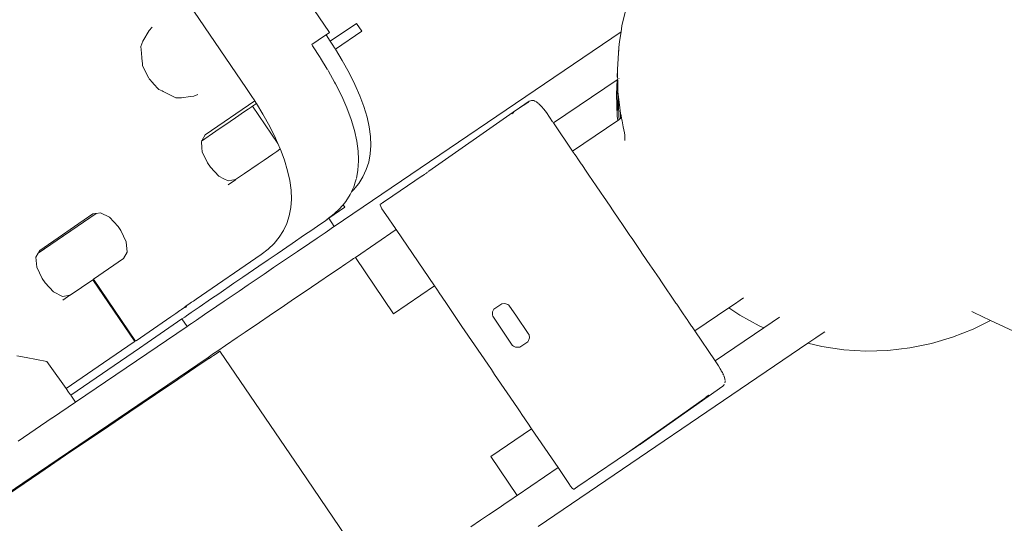
# Model space of a CAD drawing. Units: millimetres. Extents: x 285 to 2473, y 264 to 769.
# Drawn here: x 623 to 650, y 396 to 410 of the extents above; entities that cross this region are included whole.
import ezdxf

# ---------------------------------------------------------------- set-up
doc = ezdxf.new("R2010")
doc.units = ezdxf.units.MM
doc.layers.get('Defpoints').update_dxf_attribs({"color": 250})
doc.layers.add('0-03 wymiary', color=6, linetype='Continuous', lineweight=5)
doc.layers.add('ProfileEdges_Nr_Pióra__7', color=7, linetype='Continuous', lineweight=18)
doc.styles.add('1-20 romans', font='romans.shx', dxfattribs={"width": 0.7, "height": 5})
doc.dimstyles.new('1-20', dxfattribs={"dimtxt": 5, "dimasz": 0.2, "dimexe": 2, "dimexo": 12.5, "dimgap": 1.25, "dimtad": 1, "dimdec": 0, "dimrnd": 0.5, "dimtxsty": '1-20 romans', "dimblk": 'BG dim mark', "dimcen": 0, "dimclrd": 256, "dimclre": 256, "dimclrt": 11, "dimadec": 0, "dimazin": 0, "dimtfac": 1, "dimtdec": 0, "dimtix": 1, "dimtmove": 1, "dimatfit": 3, "dimfxl": 0.5, "dimfxlon": 1, "dimarcsym": 0})

# ---------------------------------------------------------------- blocks, each defined once
blk = doc.blocks.new('BG dim mark')
for p, q in [((0, -10), (0, 10)), ((10, 0), (-10, 0))]:
    blk.add_line(p, q)
at = {"color": 0, "linetype": 'ByBlock', "const_width": 1.5}
blk.add_lwpolyline([(5, 5), (-5, -5)], dxfattribs=at)
blk = doc.blocks.new('*D32')
at = {"layer": '0-03 wymiary', "lineweight": -2, "transparency": 16777216}
for p, q in [((547.347, 533.722), (545.247, 533.722)), ((547.247, 332.504), (547.247, 533.522)), ((547.347, 332.304), (545.247, 332.304))]:
    blk.add_line(p, q, dxfattribs=at)
at = {"layer": 'Defpoints', "color": 0, "transparency": 16777216}
for p in [(547.247, 533.722), (633.469, 533.722), (714.967, 332.304)]:
    blk.add_point(p, dxfattribs=at)
at = {"layer": '0-03 wymiary', "lineweight": -2, "transparency": 16777216, "xscale": 0.2, "yscale": 0.2, "zscale": 0.2}
for p, rotation in [((547.247, 533.722), 90), ((547.247, 332.304), 270)]:
    blk.add_blockref('BG dim mark', p, dxfattribs=dict(at, rotation=rotation))
at = {"layer": '0-03 wymiary', "color": 11, "transparency": 16777216, "insert": (543.497, 433.013), "char_height": 5, "attachment_point": 5, "rotation": 90, "style": '1-20 romans', "bg_fill": 3, "box_fill_scale": 1.1, "bg_fill_color": 256, "bg_fill_true_color": 13158600, "bg_fill_transparency": 0}
blk.add_mtext('202', dxfattribs=at)
blk = doc.blocks.new('*D33')
at = {"layer": '0-03 wymiary', "lineweight": -2, "transparency": 16777216}
for p, q in [((559.003, 329.578), (559.003, 327.478)), ((743.385, 329.578), (743.385, 327.478)), ((559.203, 329.478), (743.185, 329.478))]:
    blk.add_line(p, q, dxfattribs=at)
at = {"layer": 'Defpoints', "color": 0, "transparency": 16777216}
for p in [(743.385, 422.993), (559.003, 362.425), (743.385, 329.478)]:
    blk.add_point(p, dxfattribs=at)
at = {"layer": '0-03 wymiary', "lineweight": -2, "transparency": 16777216, "xscale": 0.2, "yscale": 0.2, "zscale": 0.2, "rotation": 180}
blk.add_blockref('BG dim mark', (559.003, 329.478), dxfattribs=at)
at = {"layer": '0-03 wymiary', "lineweight": -2, "transparency": 16777216, "xscale": 0.2, "yscale": 0.2, "zscale": 0.2}
blk.add_blockref('BG dim mark', (743.385, 329.478), dxfattribs=at)
at = {"layer": '0-03 wymiary', "color": 11, "transparency": 16777216, "insert": (651.194, 333.228), "char_height": 5, "attachment_point": 5, "style": '1-20 romans', "bg_fill": 3, "box_fill_scale": 1.1, "bg_fill_color": 256, "bg_fill_true_color": 13158600, "bg_fill_transparency": 0}
blk.add_mtext('185', dxfattribs=at)

msp = doc.modelspace()

# ---------------------------------------------------------------- linework, layer by layer
at = {"layer": 'ProfileEdges_Nr_Pióra__7', "linetype": 'Continuous', "flags": 128}
for points in [[(631.454, 409.616), (629.567, 412.393)], [(629.169, 408.072), (627.285, 410.844)], [(639.498, 409.802), (639.639, 410.393)], [(626.486, 409.675), (626.565, 409.758)], [(631.469, 409.375), (632.191, 409.864)], [(632.191, 409.864), (632.338, 409.649)], [(639.474, 409.636), (639.498, 409.802)], [(626.486, 409.675), (626.315, 409.38)], [(631.149, 409.41), (631.354, 409.548)], [(631.355, 409.549), (631.454, 409.616)], [(631.469, 409.375), (631.355, 409.549)], [(639.474, 409.636), (631.581, 404.273)], [(631.614, 409.152), (632.338, 409.649)], [(639.434, 409.366), (639.474, 409.636)], [(626.315, 409.38), (626.261, 409.226)], [(626.261, 409.226), (626.275, 409.047)], [(630.961, 409.283), (631.138, 409.402)], [(630.981, 409.252), (630.961, 409.283)], [(631.196, 408.925), (630.981, 409.252)], [(631.138, 409.402), (631.149, 409.41)], [(631.538, 409.27), (631.469, 409.375)], [(631.591, 409.19), (631.538, 409.27)], [(639.409, 409.2), (639.434, 409.366)], [(626.275, 409.047), (626.286, 408.92)], [(631.611, 409.157), (631.591, 409.19)], [(631.802, 408.841), (631.614, 409.152)], [(639.373, 408.594), (639.409, 409.2)], [(639.409, 409.2), (639.403, 408.99)], [(626.286, 408.92), (626.295, 408.816)], [(626.295, 408.816), (626.299, 408.77)], [(626.299, 408.77), (626.304, 408.711)], [(626.304, 408.711), (626.471, 408.363)], [(631.203, 408.913), (631.196, 408.925)], [(631.203, 408.913), (631.388, 408.61)], [(631.989, 408.505), (631.802, 408.841)], [(631.391, 408.605), (631.403, 408.584)], [(631.403, 408.584), (631.422, 408.553)], [(631.591, 408.249), (631.423, 408.552)], [(632.15, 408.182), (631.989, 408.505)], [(639.373, 408.594), (639.367, 408.383)], [(639.38, 408.369), (639.373, 408.594)], [(626.479, 408.346), (626.595, 408.221)], [(626.6, 408.215), (626.754, 408.049)], [(631.616, 408.204), (631.591, 408.249)], [(631.785, 407.865), (631.616, 408.204)], [(632.286, 407.871), (632.15, 408.182)], [(639.365, 408.315), (637.612, 407.124)], [(639.377, 408.324), (639.353, 407.917)], [(639.365, 408.315), (639.353, 407.917)], [(639.38, 408.344), (639.38, 408.365)], [(639.382, 408.29), (639.381, 408.326)], [(639.385, 408.164), (639.382, 408.29)], [(639.39, 408.044), (639.385, 408.164)], [(639.418, 408.352), (639.402, 408.341)], [(626.841, 408.006), (626.754, 408.049)], [(626.872, 407.99), (626.841, 408.005)], [(626.941, 407.956), (626.872, 407.99)], [(627.055, 407.899), (626.941, 407.956)], [(627.055, 407.899), (627.216, 407.82)], [(627.38, 407.813), (627.624, 407.851)], [(627.624, 407.851), (627.716, 407.865)], [(627.716, 407.865), (627.822, 407.907)], [(629.169, 408.072), (629.294, 407.882)], [(629.294, 407.882), (629.391, 407.733)], [(631.785, 407.865), (631.928, 407.538)], [(632.396, 407.573), (632.286, 407.871)], [(639.353, 407.917), (639.372, 407.952)], [(639.353, 407.917), (639.37, 407.309)], [(639.377, 407.962), (639.39, 407.986)], [(639.388, 407.916), (639.385, 407.798)], [(639.39, 407.986), (639.388, 407.916)], [(639.39, 407.986), (639.389, 408.039)], [(639.399, 407.916), (639.39, 407.986)], [(639.393, 407.916), (639.39, 407.986)], [(639.404, 407.632), (639.393, 407.916)], [(639.432, 407.621), (639.399, 407.916)], [(627.216, 407.82), (627.38, 407.813)], [(628.029, 406.797), (629.392, 407.732)], [(629.297, 407.563), (629.33, 407.586)], [(629.33, 407.586), (629.437, 407.659)], [(629.33, 407.586), (630.028, 406.559)], [(629.392, 407.732), (629.406, 407.711)], [(629.406, 407.711), (629.43, 407.671)], [(629.431, 407.669), (629.437, 407.659)], [(629.437, 407.659), (629.617, 407.363)], [(636.942, 407.723), (636.682, 407.539)], [(636.883, 407.668), (636.682, 407.539)], [(636.883, 407.668), (636.933, 407.7)], [(636.942, 407.723), (636.979, 407.737)], [(636.979, 407.737), (637.014, 407.742)], [(637.014, 407.742), (637.044, 407.744)], [(637.076, 407.74), (637.044, 407.744)], [(637.104, 407.728), (637.076, 407.74)], [(637.104, 407.728), (637.146, 407.705)], [(637.165, 407.688), (637.146, 407.705)], [(637.165, 407.688), (637.2, 407.659)], [(637.221, 407.642), (637.209, 407.65)], [(637.281, 407.579), (637.221, 407.642)], [(637.281, 407.579), (637.348, 407.501)], [(639.379, 407.616), (639.37, 407.309)], [(639.385, 407.798), (639.379, 407.616)], [(639.416, 407.312), (639.404, 407.632)], [(639.46, 407.382), (639.432, 407.621)], [(628.861, 407.264), (629.113, 407.437)], [(629.113, 407.437), (629.21, 407.503)], [(629.21, 407.503), (629.297, 407.563)], [(629.617, 407.363), (629.804, 407.027)], [(632.045, 407.221), (631.928, 407.538)], [(632.482, 407.287), (632.396, 407.573)], [(634.188, 405.796), (636.502, 407.424)], [(636.478, 407.386), (636.464, 407.376)], [(636.498, 407.41), (636.475, 407.394)], [(636.494, 407.394), (636.478, 407.386)], [(636.495, 407.398), (636.526, 407.416)], [(636.519, 407.425), (636.498, 407.41)], [(636.502, 407.424), (636.682, 407.539)], [(637.348, 407.501), (637.419, 407.408)], [(637.592, 407.154), (637.419, 407.408)], [(639.37, 407.309), (639.383, 407.193)], [(639.42, 407.218), (639.416, 407.312)], [(639.456, 407.242), (639.46, 407.382)], [(639.464, 407.364), (639.46, 407.382)], [(639.485, 407.262), (639.464, 407.364)], [(628.324, 406.896), (628.712, 407.161)], [(628.712, 407.161), (628.861, 407.264)], [(632.136, 406.916), (632.045, 407.221)], [(632.542, 407.014), (632.482, 407.287)], [(637.603, 407.138), (637.594, 407.151)], [(638.139, 406.348), (637.612, 407.124)], [(639.383, 407.193), (638.139, 406.348)], [(639.4, 407.204), (639.386, 407.195)], [(639.42, 407.218), (639.4, 407.204)], [(639.443, 407.234), (639.42, 407.218)], [(639.472, 407.253), (639.456, 407.242)], [(639.485, 407.262), (639.472, 407.253)], [(639.496, 407.207), (639.485, 407.262)], [(639.501, 407.181), (639.496, 407.207)], [(639.524, 407.07), (639.501, 407.181)], [(639.534, 407.021), (639.524, 407.07)], [(627.929, 406.625), (628.324, 406.896)], [(627.945, 406.651), (628.029, 406.797)], [(629.965, 406.703), (629.804, 407.027)], [(632.136, 406.916), (632.201, 406.624)], [(632.577, 406.754), (632.542, 407.014)], [(639.57, 406.853), (639.534, 407.021)], [(639.582, 406.786), (639.57, 406.853)], [(639.582, 406.784), (639.578, 406.64)], [(627.939, 406.443), (627.924, 406.615)], [(627.929, 406.625), (627.941, 406.645)], [(630.028, 406.559), (629.965, 406.703)], [(630.094, 406.407), (630.028, 406.559)], [(632.201, 406.624), (632.238, 406.344)], [(632.57, 406.271), (632.586, 406.506)], [(632.586, 406.506), (632.577, 406.754)], [(627.948, 406.332), (627.939, 406.443)], [(628.096, 406.024), (627.948, 406.332)], [(629.89, 406.267), (629.65, 406.102)], [(629.999, 406.342), (629.89, 406.267)], [(630.082, 406.399), (629.999, 406.342)], [(630.094, 406.407), (630.082, 406.399)], [(630.101, 406.393), (630.094, 406.407)], [(630.101, 406.393), (630.116, 406.35)], [(630.116, 406.35), (630.211, 406.095)], [(632.238, 406.344), (632.246, 406.121)], [(632.529, 406.048), (632.57, 406.271)], [(638.175, 406.295), (638.139, 406.348)], [(638.254, 406.178), (638.182, 406.285)], [(628.176, 405.907), (628.096, 406.024)], [(629.483, 405.988), (629.114, 405.734)], [(629.65, 406.102), (629.483, 405.988)], [(630.211, 406.095), (630.297, 405.809)], [(632.231, 405.825), (632.248, 406.078)], [(632.246, 406.121), (632.248, 406.078)], [(632.463, 405.838), (632.529, 406.048)], [(638.267, 406.159), (638.254, 406.178)], [(638.375, 406.001), (638.267, 406.159)], [(638.393, 405.976), (638.375, 406.001)], [(638.534, 405.769), (638.393, 405.976)], [(628.407, 405.657), (628.176, 405.907)], [(629.114, 405.734), (628.863, 405.563)], [(630.357, 405.536), (630.297, 405.809)], [(632.189, 405.595), (632.231, 405.825)], [(632.371, 405.64), (632.463, 405.838)], [(634.075, 405.716), (634.011, 405.672)], [(634.09, 405.726), (634.14, 405.76)], [(634.183, 405.789), (634.151, 405.767)], [(638.555, 405.737), (638.534, 405.769)], [(638.726, 405.486), (638.555, 405.737)], [(628.543, 405.589), (628.407, 405.657)], [(628.66, 405.531), (628.543, 405.589)], [(628.863, 405.563), (628.66, 405.531)], [(628.86, 405.56), (628.661, 405.424)], [(630.357, 405.536), (630.391, 405.275)], [(632.112, 405.283), (632.254, 405.455)], [(632.126, 405.395), (632.157, 405.493)], [(632.157, 405.493), (632.185, 405.58)], [(632.254, 405.455), (632.371, 405.64)], [(632.992, 404.983), (634.001, 405.668)], [(638.75, 405.45), (638.726, 405.486)], [(638.946, 405.162), (638.75, 405.45)], [(630.401, 405.028), (630.391, 405.275)], [(632.02, 405.156), (631.898, 404.963)], [(632.053, 405.227), (632.02, 405.156)], [(632.053, 405.227), (632.112, 405.283)], [(632.06, 405.241), (632.053, 405.227)], [(632.092, 405.31), (632.064, 405.251)], [(632.116, 405.362), (632.092, 405.31)], [(632.117, 405.365), (632.126, 405.395)], [(638.973, 405.122), (638.946, 405.162)], [(630.385, 404.792), (630.401, 405.028)], [(631.773, 404.812), (631.823, 404.872)], [(631.823, 404.872), (631.898, 404.963)], [(631.872, 404.801), (631.823, 404.872)], [(632.848, 404.883), (632.846, 404.869)], [(632.868, 404.897), (632.848, 404.883)], [(632.916, 404.929), (632.868, 404.897)], [(632.924, 404.937), (632.946, 404.95)], [(632.949, 404.954), (632.992, 404.983)], [(639.189, 404.804), (638.973, 405.122)], [(623.432, 403.539), (625.026, 404.633)], [(624.31, 404.185), (624.94, 404.62)], [(624.94, 404.62), (624.996, 404.628)], [(624.996, 404.628), (625.011, 404.631)], [(625.011, 404.631), (625.026, 404.633)], [(625.026, 404.633), (625.146, 404.652)], [(625.399, 404.526), (625.146, 404.652)], [(630.344, 404.569), (630.385, 404.792)], [(631.38, 404.467), (631.577, 404.618)], [(631.429, 404.497), (631.872, 404.801)], [(631.577, 404.618), (631.731, 404.765)], [(631.731, 404.765), (631.75, 404.783)], [(631.75, 404.783), (631.773, 404.812)], [(632.846, 404.869), (632.859, 404.825)], [(632.859, 404.825), (632.894, 404.762)], [(632.894, 404.762), (632.999, 404.607)], [(632.999, 404.607), (633.266, 404.214)], [(639.218, 404.762), (639.189, 404.804)], [(639.448, 404.423), (639.218, 404.762)], [(625.399, 404.526), (625.631, 404.276)], [(630.277, 404.359), (630.186, 404.162)], [(630.277, 404.359), (630.344, 404.569)], [(631.181, 404.326), (631.309, 404.414)], [(631.309, 404.414), (631.385, 404.467)], [(631.385, 404.467), (631.429, 404.497)], [(631.429, 404.497), (631.581, 404.273)], [(639.478, 404.379), (639.448, 404.423)], [(639.717, 404.028), (639.478, 404.379)], [(624.31, 404.185), (624.104, 404.046)], [(625.631, 404.276), (625.711, 404.158)], [(625.711, 404.158), (625.858, 403.851)], [(630.186, 404.162), (630.069, 403.977)], [(630.762, 404.039), (630.96, 404.175)], [(630.96, 404.175), (631.181, 404.326)], [(631.33, 404.102), (631.11, 403.953)], [(631.461, 404.191), (631.33, 404.102)], [(631.536, 404.242), (631.461, 404.191)], [(631.581, 404.273), (631.536, 404.242)], [(633.286, 404.185), (632.161, 403.42)], [(633.268, 404.211), (633.275, 404.201)], [(633.275, 404.201), (633.283, 404.19)], [(633.286, 404.185), (634.34, 402.634)], [(623.474, 403.612), (624.104, 404.046)], [(625.858, 403.851), (625.883, 403.568)], [(629.759, 403.645), (629.926, 403.804)], [(630.069, 403.977), (629.926, 403.804)], [(630.007, 403.521), (630.423, 403.807)], [(630.423, 403.807), (630.762, 404.039)], [(630.909, 403.816), (630.572, 403.587)], [(631.11, 403.953), (630.909, 403.816)], [(639.747, 403.983), (639.717, 404.028)], [(639.778, 403.938), (639.747, 403.983)], [(640.018, 403.584), (639.778, 403.938)], [(623.369, 403.43), (623.432, 403.539)], [(623.437, 403.549), (623.447, 403.566)], [(623.447, 403.566), (623.474, 403.612)], [(625.778, 403.386), (625.883, 403.568)], [(629.566, 403.497), (629.759, 403.645)], [(629.765, 403.355), (630.007, 403.521)], [(630.572, 403.587), (630.159, 403.307)], [(640.048, 403.54), (640.018, 403.584)], [(640.284, 403.193), (640.048, 403.54)], [(623.393, 403.148), (623.369, 403.43)], [(625.778, 403.386), (624.952, 402.819)], [(629.566, 403.497), (627.781, 402.272)], [(629.506, 403.178), (629.765, 403.355)], [(630.159, 403.307), (629.912, 403.139)], [(631.9, 403.243), (631.69, 403.1)], [(632.04, 403.338), (631.9, 403.243)], [(632.113, 403.388), (632.04, 403.338)], [(632.161, 403.42), (632.113, 403.388)], [(632.161, 403.42), (633.215, 401.87)], [(623.541, 402.84), (623.393, 403.148)], [(629.063, 402.874), (629.506, 403.178)], [(629.912, 403.139), (629.648, 402.959)], [(631.69, 403.1), (631.475, 402.955)], [(640.313, 403.15), (640.284, 403.193)], [(640.538, 402.819), (640.313, 403.15)], [(623.621, 402.723), (623.541, 402.84)], [(623.852, 402.472), (623.621, 402.723)], [(624.933, 402.806), (624.309, 402.378)], [(626.091, 401.102), (624.934, 402.805)], [(624.953, 402.818), (624.942, 402.813)], [(624.953, 402.818), (626.11, 401.115)], [(628.404, 402.421), (628.821, 402.707)], [(628.821, 402.707), (629.063, 402.874)], [(629.648, 402.959), (629.208, 402.661)], [(631.152, 402.735), (630.755, 402.466)], [(631.475, 402.955), (631.152, 402.735)], [(640.566, 402.778), (640.538, 402.819)], [(640.773, 402.473), (640.566, 402.778)], [(624.105, 402.347), (623.852, 402.472)], [(628.961, 402.492), (628.547, 402.211)], [(629.208, 402.661), (628.961, 402.492)], [(630.755, 402.466), (630.491, 402.286)], [(633.215, 401.87), (634.34, 402.634)], [(634.34, 402.634), (634.403, 402.542)], [(634.403, 402.542), (634.419, 402.518)], [(634.419, 402.518), (634.468, 402.446)], [(634.468, 402.446), (634.65, 402.178)], [(640.799, 402.435), (640.773, 402.473)], [(640.799, 402.435), (640.984, 402.163)], [(624.309, 402.378), (624.105, 402.347)], [(624.305, 402.376), (624.107, 402.24)], [(627.581, 402.135), (627.653, 402.184)], [(627.704, 402.219), (627.653, 402.184)], [(627.781, 402.272), (627.704, 402.219)], [(628.206, 402.285), (627.866, 402.052)], [(628.206, 402.285), (628.404, 402.421)], [(628.547, 402.211), (628.345, 402.074)], [(630.491, 402.286), (630.21, 402.095)], [(634.65, 402.178), (634.93, 401.766)], [(640.984, 402.163), (641.007, 402.129)], [(642.755, 402.245), (642.594, 402.135)], [(642.843, 402.305), (642.755, 402.245)], [(627.218, 401.876), (627.259, 401.905)], [(627.259, 401.905), (627.294, 401.929)], [(627.294, 401.929), (627.332, 401.955)], [(627.332, 401.955), (627.353, 401.97)], [(627.373, 401.984), (627.353, 401.97)], [(627.464, 402.053), (627.373, 401.984)], [(627.464, 402.053), (627.481, 402.065)], [(627.473, 402.043), (627.489, 402.054)], [(627.474, 402.041), (627.49, 402.052)], [(627.481, 402.065), (627.508, 402.084)], [(627.491, 402.055), (627.517, 402.073)], [(627.492, 402.054), (627.518, 402.071)], [(627.581, 402.135), (627.508, 402.084)], [(627.643, 401.9), (627.514, 401.811)], [(627.866, 402.052), (627.643, 401.9)], [(628.345, 402.074), (628.007, 401.844)], [(630.21, 402.095), (629.788, 401.808)], [(635.938, 401.924), (635.932, 401.842)], [(635.976, 401.992), (635.938, 401.924)], [(636.195, 402.141), (635.976, 401.992)], [(636.277, 402.152), (636.195, 402.141)], [(636.356, 402.127), (636.277, 402.152)], [(636.39, 402.102), (636.356, 402.127)], [(636.595, 401.801), (636.39, 402.102)], [(641.007, 402.129), (641.164, 401.898)], [(641.164, 401.898), (641.184, 401.868)], [(642.437, 402.029), (641.505, 401.396)], [(642.594, 402.135), (642.437, 402.029)], [(642.437, 402.029), (642.742, 401.828)], [(649.128, 401.928), (649.18, 401.904)], [(649.18, 401.904), (649.647, 401.686)], [(626.127, 401.127), (627.08, 401.781)], [(627.39, 401.726), (626.429, 401.066)], [(627.136, 401.82), (627.08, 401.781)], [(627.218, 401.876), (627.136, 401.82)], [(627.468, 401.779), (627.39, 401.726)], [(627.39, 401.726), (627.53, 401.52)], [(627.514, 401.811), (627.468, 401.779)], [(627.786, 401.694), (627.654, 401.604)], [(628.007, 401.844), (627.786, 401.694)], [(629.523, 401.629), (629.126, 401.359)], [(629.788, 401.808), (629.523, 401.629)], [(634.93, 401.766), (635.004, 401.657)], [(635.004, 401.657), (635.096, 401.522)], [(635.943, 401.801), (635.932, 401.842)], [(636.148, 401.497), (635.943, 401.801)], [(636.92, 401.322), (636.595, 401.801)], [(641.184, 401.868), (641.31, 401.683)], [(641.31, 401.683), (641.325, 401.661)], [(641.325, 401.661), (641.417, 401.526)], [(642.742, 401.828), (643.277, 401.538)], [(643.636, 401.636), (643.408, 401.481)], [(643.833, 401.77), (643.636, 401.636)], [(649.166, 401.446), (649.647, 401.686)], [(649.647, 401.686), (651.917, 400.628)], [(627.53, 401.52), (624.462, 399.435)], [(627.608, 401.573), (627.53, 401.52)], [(627.654, 401.604), (627.608, 401.573)], [(629.126, 401.359), (628.91, 401.212)], [(635.096, 401.522), (635.44, 401.016)], [(636.481, 401.006), (636.148, 401.497)], [(641.417, 401.526), (641.427, 401.511)], [(641.427, 401.511), (641.483, 401.429)], [(641.486, 401.424), (641.505, 401.396)], [(641.505, 401.396), (642.067, 400.57)], [(643.408, 401.481), (642.067, 400.57)], [(643.277, 401.538), (643.408, 401.481)], [(645.087, 401.375), (645.014, 401.325)], [(648.601, 401.222), (649.166, 401.446)], [(625.231, 400.513), (626.074, 401.091)], [(626.091, 401.102), (626.11, 401.115)], [(628.91, 401.212), (628.586, 400.992)], [(636.857, 401.06), (636.906, 401.094)], [(636.931, 401.128), (636.906, 401.094)], [(636.942, 401.289), (636.92, 401.322)], [(636.954, 401.207), (636.931, 401.128)], [(636.942, 401.289), (636.954, 401.207)], [(644.835, 401.204), (644.617, 401.056)], [(645.014, 401.325), (644.835, 401.204)], [(648.019, 401.048), (648.601, 401.222)], [(626.219, 400.924), (624.328, 399.625)], [(626.219, 400.924), (626.429, 401.066)], [(628.374, 400.848), (628.233, 400.752)], [(628.358, 400.786), (628.399, 400.812)], [(628.586, 400.992), (628.374, 400.848)], [(628.399, 400.812), (628.433, 400.834)], [(628.433, 400.834), (630.648, 397.575)], [(635.44, 401.016), (635.806, 400.477)], [(636.481, 401.006), (636.491, 400.996)], [(636.491, 400.996), (636.512, 400.976)], [(636.512, 400.976), (636.567, 400.947)], [(636.69, 400.95), (636.567, 400.947)], [(636.69, 400.95), (636.857, 401.06)], [(644.617, 401.056), (637.195, 396.012)], [(644.617, 401.056), (645.003, 400.964)], [(645.003, 400.964), (645.604, 400.875)], [(645.604, 400.875), (646.211, 400.839)], [(646.211, 400.839), (646.819, 400.856)], [(646.819, 400.856), (647.423, 400.926)], [(647.423, 400.926), (648.019, 401.048)], [(623.097, 400.664), (622.845, 400.711)], [(623.672, 400.556), (623.097, 400.664)], [(628.109, 400.668), (623.437, 397.492)], [(623.763, 400.427), (623.672, 400.556)], [(627.769, 400.393), (628.131, 400.636)], [(628.184, 400.718), (628.109, 400.668)], [(628.109, 400.668), (628.131, 400.636)], [(628.206, 400.685), (628.135, 400.638)], [(628.233, 400.752), (628.184, 400.718)], [(628.256, 400.719), (628.206, 400.685)], [(628.358, 400.786), (628.256, 400.719)], [(642.067, 400.57), (642.156, 400.438)], [(624.201, 399.806), (623.763, 400.427)], [(624.201, 399.806), (625.231, 400.513)], [(627.769, 400.393), (627.273, 400.059)], [(635.806, 400.477), (635.904, 400.333)], [(635.904, 400.333), (635.995, 400.198)], [(642.156, 400.438), (642.2, 400.355)], [(642.2, 400.355), (642.22, 400.322)], [(642.233, 400.3), (642.22, 400.322)], [(642.265, 400.246), (642.233, 400.3)], [(627.273, 400.059), (626.662, 399.646)], [(635.995, 400.198), (636.34, 399.691)], [(642.271, 400.225), (642.265, 400.246)], [(642.29, 400.186), (642.274, 400.215)], [(642.29, 400.186), (642.301, 400.166)], [(642.304, 400.152), (642.309, 400.141)], [(642.309, 400.141), (642.332, 400.073)], [(642.331, 399.963), (642.339, 399.994)], [(642.332, 400.073), (642.336, 400.033)], [(642.337, 400.015), (642.339, 399.994)], [(624.269, 399.708), (624.201, 399.806)], [(640.01, 398.278), (642.274, 399.875)], [(642.301, 399.905), (642.274, 399.875)], [(642.316, 399.933), (642.301, 399.905)], [(624.323, 399.632), (624.269, 399.708)], [(624.462, 399.435), (624.328, 399.625)], [(626.662, 399.646), (625.954, 399.167)], [(636.34, 399.691), (636.621, 399.277)], [(641.835, 399.577), (640.891, 398.913)], [(641.799, 399.568), (641.822, 399.584)], [(641.822, 399.584), (641.878, 399.625)], [(641.886, 399.63), (641.835, 399.577)], [(624.462, 399.435), (623.824, 399.002)], [(636.621, 399.277), (636.696, 399.167)], [(623.82, 398.999), (622.879, 398.359)], [(625.954, 399.167), (625.17, 398.636)], [(636.696, 399.167), (636.745, 399.095)], [(636.745, 399.095), (636.929, 398.824)], [(640.891, 398.913), (639.534, 397.959)], [(625.17, 398.636), (624.335, 398.07)], [(635.886, 397.939), (637.011, 398.703)], [(636.929, 398.824), (636.994, 398.729)], [(636.994, 398.729), (637.011, 398.703)], [(637.011, 398.703), (637.741, 397.63)], [(638.283, 397.106), (639.912, 398.212)], [(639.912, 398.212), (639.964, 398.248)], [(640, 398.271), (639.965, 398.248)], [(640, 398.271), (640.01, 398.278)], [(624.335, 398.07), (623.473, 397.485)], [(635.886, 397.939), (636.616, 396.865)], [(630.648, 397.575), (632.816, 394.385)], [(637.741, 397.63), (636.616, 396.865)], [(637.741, 397.63), (638.035, 397.197)], [(623.437, 397.492), (622.576, 396.907)], [(622.612, 396.899), (623.473, 397.485)], [(638.035, 397.197), (638.085, 397.124)], [(638.085, 397.124), (638.131, 397.068)], [(638.131, 397.068), (638.166, 397.04)], [(638.166, 397.04), (638.18, 397.036)], [(638.187, 397.041), (638.218, 397.063)], [(638.222, 397.066), (638.283, 397.106)], [(636.495, 396.783), (636.288, 396.642)], [(636.544, 396.817), (636.495, 396.783)], [(636.616, 396.865), (636.544, 396.817)], [(636.145, 396.545), (635.827, 396.329)], [(636.288, 396.642), (636.145, 396.545)], [(635.827, 396.329), (635.607, 396.18)], [(635.607, 396.18), (635.337, 395.996)]]:
    msp.add_lwpolyline(points, dxfattribs=at)

# ---------------------------------------------------------------- next in the draw order: dimensions: what is measured, and where the dimension line sits
at = {"layer": '0-03 wymiary'}
dim = msp.add_linear_dim(base=(547.247, 533.722), p1=(714.967, 332.304), p2=(633.469, 533.722), angle=90, dimstyle='1-20', override={"dimfxl": 0.1, "dimtfill": 1}, dxfattribs=at)
dim.commit()
dim.dimension.update_dxf_attribs({"geometry": '*D32', "text_midpoint": (543.497, 433.013)})

# ---------------------------------------------------------------- next in the draw order: dimensions: what is measured, and where the dimension line sits
at = {"layer": '0-03 wymiary', "color": 0}
dim = msp.add_linear_dim(base=(743.385, 329.478), p1=(559.003, 362.425), p2=(743.385, 422.993), dimstyle='1-20', override={"dimfxl": 0.1, "dimtfill": 1}, dxfattribs=at)
dim.commit()
dim.dimension.update_dxf_attribs({"geometry": '*D33', "text_midpoint": (651.194, 333.228)})

doc.saveas('drawing.dxf')
